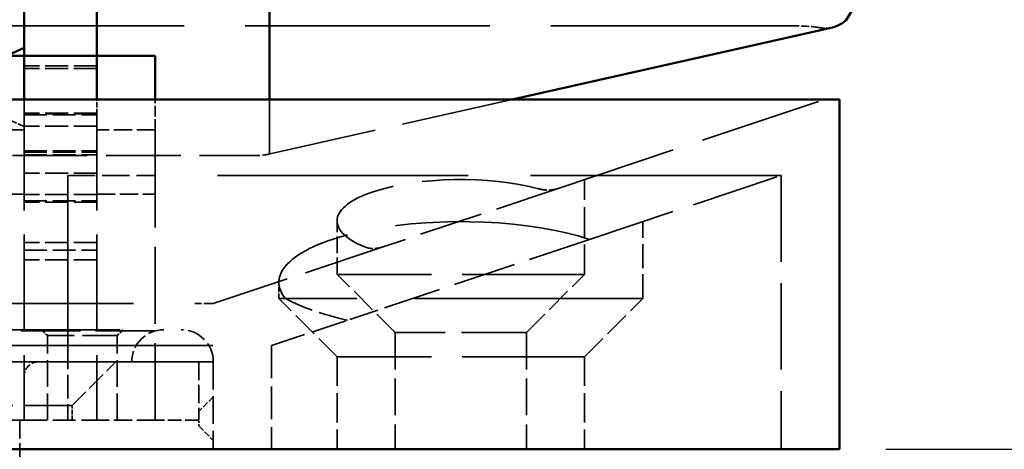
# Model space of a CAD drawing. Units: millimetres. Extents: x 50 to 2100, y 0 to 1485.
# Drawn here: x 661 to 746, y 785 to 822 of the extents above; entities that cross this region are included whole.
import ezdxf

# ---------------------------------------------------------------- set-up
doc = ezdxf.new("R2010")
doc.units = ezdxf.units.MM
doc.header["$LTSCALE"] = 5
doc.linetypes.add('DASHED', pattern=[0.2067, 0.1654, -0.0413])
for name, color, linetype, lineweight in [('Bemaßung (ISO)', 7, 'Continuous', 25), ('Sichtbar (ISO)', 7, 'Continuous', 50), ('Verdeckt (ISO)', 7, 'DASHED', 35)]:
    doc.layers.add(name, color=color, linetype=linetype, lineweight=lineweight)
doc.styles.add('Notiztext (DIN)', font='isocpeur.ttf')
doc.dimstyles.new('Standard (DIN)', dxfattribs={"dimscale": 5, "dimtxt": 3.5, "dimasz": 2.5, "dimexe": 3.175, "dimexo": 0.8, "dimgap": 0.8, "dimtad": 1, "dimrnd": 1e-08, "dimzin": 0, "dimtxsty": 'Notiztext (DIN)', "dimcen": 0.09, "dimdle": 10, "dimclrd": 256, "dimclre": 256, "dimclrt": 256, "dimadec": 0, "dimazin": 0, "dimtfac": 1, "dimtmove": 0, "dimatfit": 3, "dimfxl": 1, "dimtolj": 1, "dimtzin": 0, "dimlwd": -1, "dimlwe": -1, "dimarcsym": 0})

# ---------------------------------------------------------------- blocks, each defined once
blk = doc.blocks.new('*D10')
at = {"layer": 'Bemaßung (ISO)', "transparency": 16777216}
for p, q in [((735.667, 784.801), (827.542, 784.801)), ((811.667, 453.283), (811.667, 772.301)), ((606.114, 440.783), (827.542, 440.783))]:
    blk.add_line(p, q, dxfattribs=at)
for points in [[(809.584, 772.301), (813.751, 772.301), (811.667, 784.801)], [(809.584, 453.283), (813.751, 453.283), (811.667, 440.783)]]:
    blk.add_solid(points, dxfattribs=at)
at = {"layer": 'Defpoints', "color": 0, "transparency": 16777216}
for p in [(731.667, 784.801), (811.667, 784.801), (602.114, 440.783)]:
    blk.add_point(p, dxfattribs=at)
at = {"layer": 'Bemaßung (ISO)', "transparency": 16777216, "insert": (790.167, 597.917), "char_height": 17.5, "attachment_point": 1, "rotation": 90, "style": 'Notiztext (DIN)'}
blk.add_mtext('\\A1;138', dxfattribs=at)

msp = doc.modelspace()

# ---------------------------------------------------------------- linework, layer by layer
at = {"layer": 'Sichtbar (ISO)'}
for p, q in [((661.667, 849.287), (661.667, 818.551)), ((667.917, 849.287), (667.917, 818.551)), ((682.734, 814.801), (682.734, 843.787)), ((732.214, 821.578), (736.652, 828.662)), ((731.068, 820.974), (703.583, 814.801)), ((661.667, 819.217), (660.417, 818.647)), ((656.667, 818.551), (661.667, 818.551)), ((661.667, 818.551), (661.667, 814.801)), ((661.667, 814.801), (661.667, 818.551)), ((667.917, 818.551), (661.667, 818.551)), ((667.917, 814.801), (667.917, 818.551)), ((672.917, 818.551), (667.917, 818.551)), ((667.917, 814.801), (667.917, 818.551)), ((672.917, 814.801), (672.917, 818.551)), ((359.167, 814.801), (729.167, 814.801)), ((731.667, 814.801), (729.167, 814.801)), ((731.667, 814.801), (731.667, 784.801)), ((359.167, 784.801), (729.167, 784.801)), ((729.167, 784.801), (731.667, 784.801))]:
    msp.add_line(p, q, dxfattribs=at)
for centre, major_axis, ratio, start_param, end_param in [((728.831, 825.596), (3.027, -4.275), 0.632501, 6.025273, 6.190646), ((724.998, 819.478), (-7.233, -2.173), 0.087009, 2.692112, 3.115454)]:
    msp.add_ellipse(centre, major_axis=major_axis, ratio=ratio, start_param=start_param, end_param=end_param, dxfattribs=at)
at = {"layer": 'Verdeckt (ISO)', "ltscale": 25.397209}
msp.add_line((727.903, 821.103), (360.431, 821.103), dxfattribs=at)
at = {"layer": 'Verdeckt (ISO)', "ltscale": 2.380771}
for p, q in [((667.917, 817.672), (661.667, 817.672)), ((667.917, 817.457), (661.667, 817.457)), ((667.917, 813.614), (661.667, 813.614)), ((667.917, 813.551), (661.667, 813.551)), ((661.667, 813.489), (667.917, 813.489)), ((667.917, 812.513), (661.667, 812.513)), ((661.667, 810.383), (667.917, 810.383)), ((661.667, 810.269), (667.917, 810.269)), ((661.667, 810.055), (667.917, 810.055)), ((667.917, 808.484), (661.667, 808.484)), ((667.917, 806.634), (661.667, 806.634)), ((661.667, 806.114), (667.917, 806.114)), ((667.917, 805.989), (661.667, 805.989)), ((667.917, 802.531), (661.667, 802.531)), ((661.667, 801.885), (667.917, 801.885)), ((667.917, 801.051), (661.667, 801.051)), ((661.667, 787.301), (667.917, 787.301))]:
    msp.add_line(p, q, dxfattribs=at)
at = {"layer": 'Verdeckt (ISO)', "ltscale": 0.550996}
for p, q in [((661.667, 814.801), (661.667, 813.551)), ((661.667, 813.551), (661.667, 814.801)), ((667.917, 813.551), (667.917, 814.801)), ((667.917, 813.551), (667.917, 814.801))]:
    msp.add_line(p, q, dxfattribs=at)
at = {"layer": 'Verdeckt (ISO)', "ltscale": 1.105481}
msp.add_line((672.917, 812.191), (672.917, 814.801), dxfattribs=at)
at = {"layer": 'Verdeckt (ISO)', "ltscale": 11.685391}
msp.add_line((703.583, 814.801), (682.527, 810.073), dxfattribs=at)
at = {"layer": 'Verdeckt (ISO)', "ltscale": 14.319595}
msp.add_line((682.734, 810.189), (682.734, 814.801), dxfattribs=at)
at = {"layer": 'Verdeckt (ISO)', "ltscale": 12.723647}
msp.add_line((707.429, 807.139), (730.417, 814.801), dxfattribs=at)
at = {"layer": 'Verdeckt (ISO)', "ltscale": 9.999557}
for p, q in [((661.667, 813.551), (661.667, 787.301)), ((667.917, 813.551), (667.917, 787.301))]:
    msp.add_line(p, q, dxfattribs=at)
at = {"layer": 'Verdeckt (ISO)', "ltscale": 0.673312}
for p, q in [((661.667, 812.487), (660.417, 813.039)), ((677.917, 789.301), (676.667, 788.051)), ((676.667, 786.801), (677.917, 785.551))]:
    msp.add_line(p, q, dxfattribs=at)
at = {"layer": 'Verdeckt (ISO)', "ltscale": 1.904597}
for p, q in [((661.667, 812.191), (656.667, 812.191)), ((672.917, 812.191), (667.917, 812.191)), ((656.667, 806.662), (661.667, 806.662)), ((667.917, 806.662), (672.917, 806.662)), ((676.667, 792.301), (676.667, 787.301)), ((661.667, 787.301), (656.667, 787.301)), ((661.292, 787.301), (661.292, 782.301)), ((672.917, 787.301), (667.917, 787.301))]:
    msp.add_line(p, q, dxfattribs=at)
at = {"layer": 'Verdeckt (ISO)', "ltscale": 4.709582}
msp.add_line((672.917, 808.281), (672.917, 812.191), dxfattribs=at)
at = {"layer": 'Verdeckt (ISO)', "ltscale": 7.776728}
msp.add_line((660.667, 809.987), (681.082, 809.987), dxfattribs=at)
at = {"layer": 'Verdeckt (ISO)', "ltscale": 2.856945}
for p, q in [((665.417, 808.281), (672.917, 808.281)), ((677.917, 792.301), (677.917, 784.801))]:
    msp.add_line(p, q, dxfattribs=at)
at = {"layer": 'Verdeckt (ISO)', "ltscale": 22.310862}
msp.add_line((665.417, 808.281), (665.417, 793.698), dxfattribs=at)
at = {"layer": 'Verdeckt (ISO)', "ltscale": 7.991831}
msp.add_line((672.917, 787.301), (672.917, 808.281), dxfattribs=at)
at = {"layer": 'Verdeckt (ISO)', "ltscale": 26.00387}
msp.add_line((726.667, 808.281), (672.917, 808.281), dxfattribs=at)
at = {"layer": 'Verdeckt (ISO)', "ltscale": 9.10565}
msp.add_line((710.216, 802.797), (726.667, 808.281), dxfattribs=at)
at = {"layer": 'Verdeckt (ISO)', "ltscale": 8.944179}
msp.add_line((726.667, 808.281), (726.667, 784.801), dxfattribs=at)
at = {"layer": 'Verdeckt (ISO)', "ltscale": 3.095032}
msp.add_line((709.792, 799.801), (709.792, 807.926), dxfattribs=at)
at = {"layer": 'Verdeckt (ISO)', "ltscale": 6.637786}
msp.add_line((707.429, 807.139), (692.487, 802.158), dxfattribs=at)
at = {"layer": 'Verdeckt (ISO)', "ltscale": 1.745872}
msp.add_line((688.542, 799.801), (688.542, 804.385), dxfattribs=at)
at = {"layer": 'Verdeckt (ISO)', "ltscale": 2.511156}
msp.add_line((714.792, 797.73), (714.792, 804.323), dxfattribs=at)
at = {"layer": 'Verdeckt (ISO)', "ltscale": 6.567884}
msp.add_line((710.216, 802.797), (695.015, 797.73), dxfattribs=at)
at = {"layer": 'Verdeckt (ISO)', "ltscale": 8.063874}
msp.add_line((677.917, 797.301), (692.487, 802.158), dxfattribs=at)
at = {"layer": 'Verdeckt (ISO)', "ltscale": 12.715434}
for p, q in [((709.792, 799.801), (688.542, 799.801)), ((709.792, 792.73), (688.542, 792.73))]:
    msp.add_line(p, q, dxfattribs=at)
at = {"layer": 'Verdeckt (ISO)', "ltscale": 2.693548}
for p, q in [((693.542, 794.801), (688.542, 799.801)), ((704.792, 794.801), (709.792, 799.801)), ((688.542, 792.73), (683.542, 797.73)), ((709.792, 792.73), (714.792, 797.73))]:
    msp.add_line(p, q, dxfattribs=at)
at = {"layer": 'Verdeckt (ISO)', "ltscale": 0.527097}
msp.add_line((683.542, 797.73), (683.542, 799.114), dxfattribs=at)
at = {"layer": 'Verdeckt (ISO)', "ltscale": 25.576944}
msp.add_line((411.998, 797.301), (676.336, 797.301), dxfattribs=at)
at = {"layer": 'Verdeckt (ISO)', "ltscale": 0.975143}
msp.add_line((677.917, 797.301), (676.336, 797.301), dxfattribs=at)
at = {"layer": 'Verdeckt (ISO)', "ltscale": 23.748131}
msp.add_line((714.792, 797.73), (683.542, 797.73), dxfattribs=at)
at = {"layer": 'Verdeckt (ISO)', "ltscale": 3.046011}
msp.add_line((695.015, 797.73), (689.434, 795.87), dxfattribs=at)
at = {"layer": 'Verdeckt (ISO)', "ltscale": 3.606987}
msp.add_line((682.917, 793.698), (689.434, 795.87), dxfattribs=at)
at = {"layer": 'Verdeckt (ISO)', "ltscale": 25.35075}
msp.add_line((413.167, 795.051), (675.167, 795.051), dxfattribs=at)
at = {"layer": 'Verdeckt (ISO)', "ltscale": 6.190164}
msp.add_line((672.917, 794.952), (656.667, 794.952), dxfattribs=at)
at = {"layer": 'Verdeckt (ISO)', "ltscale": 0.269265}
for p, q in [((663.667, 794.551), (663.167, 795.051)), ((669.667, 794.551), (670.167, 795.051))]:
    msp.add_line(p, q, dxfattribs=at)
at = {"layer": 'Verdeckt (ISO)', "ltscale": 6.731654}
msp.add_line((704.792, 794.801), (693.542, 794.801), dxfattribs=at)
at = {"layer": 'Verdeckt (ISO)', "ltscale": 3.809293}
for p, q in [((693.542, 794.801), (693.542, 784.801)), ((704.792, 794.801), (704.792, 784.801))]:
    msp.add_line(p, q, dxfattribs=at)
at = {"layer": 'Verdeckt (ISO)', "ltscale": 3.590168}
msp.add_line((669.667, 794.551), (663.667, 794.551), dxfattribs=at)
at = {"layer": 'Verdeckt (ISO)', "ltscale": 2.76171}
for p, q in [((663.667, 787.301), (663.667, 794.551)), ((669.667, 787.301), (669.667, 794.551))]:
    msp.add_line(p, q, dxfattribs=at)
at = {"layer": 'Verdeckt (ISO)', "ltscale": 24.409554}
msp.add_line((405.417, 793.698), (682.917, 793.698), dxfattribs=at)
at = {"layer": 'Verdeckt (ISO)', "ltscale": 2.436466}
msp.add_line((665.417, 793.698), (665.417, 787.301), dxfattribs=at)
at = {"layer": 'Verdeckt (ISO)', "ltscale": 3.388814}
msp.add_line((682.917, 793.698), (682.917, 784.801), dxfattribs=at)
at = {"layer": 'Verdeckt (ISO)', "ltscale": 25.882921}
for p, q in [((677.917, 792.301), (410.417, 792.301)), ((410.417, 792.301), (677.917, 792.301))]:
    msp.add_line(p, q, dxfattribs=at)
at = {"layer": 'Verdeckt (ISO)', "ltscale": 2.020136}
msp.add_line((665.792, 788.551), (669.542, 792.301), dxfattribs=at)
at = {"layer": 'Verdeckt (ISO)', "ltscale": 3.020342}
for p, q in [((688.542, 792.73), (688.542, 784.801)), ((709.792, 792.73), (709.792, 784.801))]:
    msp.add_line(p, q, dxfattribs=at)
at = {"layer": 'Verdeckt (ISO)', "ltscale": 4.936519}
msp.add_line((665.792, 788.551), (657.542, 788.551), dxfattribs=at)
at = {"layer": 'Verdeckt (ISO)', "ltscale": 0.476074}
msp.add_line((665.792, 787.301), (665.792, 788.551), dxfattribs=at)
at = {"layer": 'Verdeckt (ISO)', "ltscale": 24.629459}
for p, q in [((661.667, 507.301), (661.667, 787.301)), ((666.667, 507.301), (666.667, 787.301))]:
    msp.add_line(p, q, dxfattribs=at)
at = {"layer": 'Verdeckt (ISO)', "ltscale": 1.428422}
msp.add_line((676.667, 787.301), (672.917, 787.301), dxfattribs=at)
at = {"layer": 'Verdeckt (ISO)', "ltscale": 0.19037}
msp.add_line((676.667, 786.801), (676.667, 787.301), dxfattribs=at)
at = {"layer": 'Verdeckt (ISO)', "ltscale": 1.64544}
msp.add_arc((673.667, 792.301), 2.75, 90, 180, dxfattribs=at)
at = {"layer": 'Verdeckt (ISO)', "ltscale": 2.000887}
msp.add_arc((675.167, 792.301), 2.75, 0, 90, dxfattribs=at)
at = {"layer": 'Verdeckt (ISO)', "ltscale": 0.747873}
msp.add_arc((662.917, 791.051), 1.25, 90, 180, dxfattribs=at)
at = {"layer": 'Verdeckt (ISO)', "ltscale": 0.835006}
msp.add_ellipse((724.998, 819.478), major_axis=(-6.297, -0.79), ratio=0.225487, start_param=3.781523, end_param=4.204865, dxfattribs=at)
at = {"layer": 'Verdeckt (ISO)', "ltscale": 0.583317}
msp.add_ellipse((728.831, 825.596), major_axis=(3.027, -4.275), ratio=0.632501, start_param=5.719215, end_param=6.025273, dxfattribs=at)
at = {"layer": 'Verdeckt (ISO)', "ltscale": 1.018224}
msp.add_ellipse((667.595, 811.844), major_axis=(-15.139, 1.66), ratio=0.055064, start_param=2.676199, end_param=3.14763, dxfattribs=at)
at = {"layer": 'Verdeckt (ISO)', "ltscale": 12.18484}
msp.add_ellipse((699.167, 804.385), major_axis=(10.625, 0), ratio=0.333333, start_param=0.89082, end_param=3.821569, dxfattribs=at)
at = {"layer": 'Verdeckt (ISO)', "ltscale": 20.334242}
msp.add_ellipse((699.167, 799.114), major_axis=(15.625, 0), ratio=0.333333, start_param=0.785398, end_param=3.410539, dxfattribs=at)
at = {"layer": 'Verdeckt (ISO)', "ltscale": 3.046011}
msp.add_ellipse((699.167, 801.24), major_axis=(18.041, 0), ratio=0.353553, start_param=3.724325, end_param=4.142541, dxfattribs=at)
at = {"layer": 'Verdeckt (ISO)', "ltscale": 0.859299}
msp.add_open_spline([(705.848, 807.139), (706.14, 807.061), (706.422, 807.022), (706.939, 807.022), (707.192, 807.061), (707.429, 807.139)], degree=3, knots=[0.25944659, 0.25944659, 0.25944659, 0.25944659, 0.30329572, 0.30329572, 0.34714485, 0.34714485, 0.34714485, 0.34714485], dxfattribs=at)
at = {"layer": 'Verdeckt (ISO)', "ltscale": 0.862486}
msp.add_open_spline([(692.487, 802.158), (692.198, 802.063), (691.916, 802.014), (691.393, 802.014), (691.14, 802.063), (690.905, 802.158)], degree=3, knots=[-0.36297914, -0.36297914, -0.36297914, -0.36297914, -0.31860549, -0.31860549, -0.27423185, -0.27423185, -0.27423185, -0.27423185], dxfattribs=at)

# ---------------------------------------------------------------- dimensions: what is measured, and where the dimension line sits
at = {"layer": 'Bemaßung (ISO)'}
dim = msp.add_linear_dim(base=(811.667, 784.801), p1=(602.114, 440.783), p2=(731.667, 784.801), angle=90, dimstyle='Standard (DIN)', override={"dimgap": 0.8, "dimdec": 0, "dimlfac": 0.4, "dimtol": 0, "dimlim": 0, "dimtp": 0, "dimtm": 0, "dimtdec": 2, "dimtofl": 0, "dimatfit": 1}, dxfattribs=at)
dim.commit()
dim.dimension.update_dxf_attribs({"geometry": '*D10', "text_midpoint": (811.667, 612.792), "dimtype": 160})

doc.saveas('drawing.dxf')
